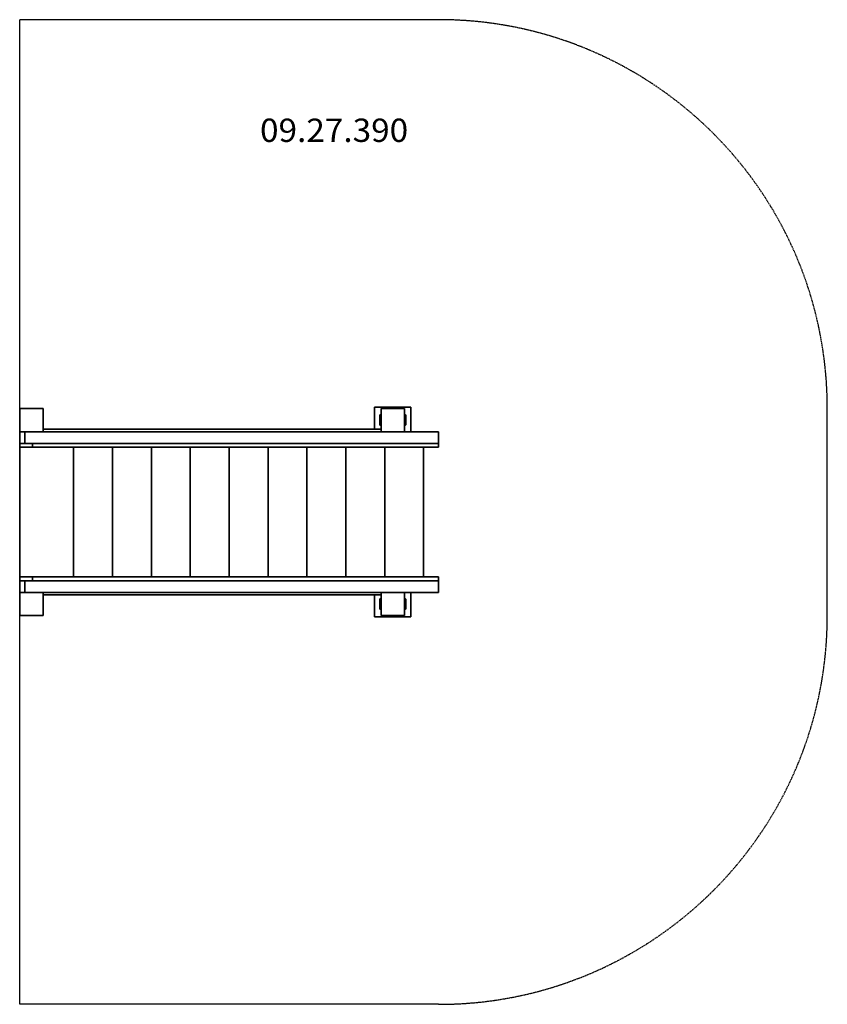
# Model space of a CAD drawing. Units: millimetres. Extents: x -2427 to 688, y -7628 to -3828.
import ezdxf
from ezdxf.enums import TextEntityAlignment as Align

# ---------------------------------------------------------------- set-up
doc = ezdxf.new("R2010")
doc.units = ezdxf.units.MM
doc.header["$LTSCALE"] = 5
doc.linetypes.add('AUSGEZOGEN', pattern=[0])
doc.linetypes.add('DASHED', pattern=[0.75, 0.5, -0.25])
for name, color, linetype in [('Layer3', 7, 'Continuous'), ('Layer5', 7, 'Continuous'), ('Layer80', 7, 'Continuous')]:
    doc.layers.add(name, color=color, linetype=linetype)
doc.styles.add('Arial', font='ARIAL.TTF')

# ---------------------------------------------------------------- blocks, each defined once
blk = doc.blocks.new('Stufe_nNn04')
at = {"layer": 'Layer80', "color": 9, "linetype": 'AUSGEZOGEN', "lineweight": 35}
for p, q in [((-2426.8, -5478.3), (-2426.8, -5978.3)), ((-2219, -5978.3), (-2219, -5478.3))]:
    blk.add_line(p, q, dxfattribs=at)
blk = doc.blocks.new('Stufe_nNn03')
blk.add_blockref('Stufe_nNn04', (0, 0))
blk = doc.blocks.new('Stufe_nNn02')
blk.add_blockref('Stufe_nNn03', (0, 0))
blk = doc.blocks.new('Stufe_nNn07')
at = {"layer": 'Layer80', "color": 9, "linetype": 'AUSGEZOGEN', "lineweight": 35}
blk.add_line((-2069, -5978.3), (-2069, -5478.3), dxfattribs=at)
blk = doc.blocks.new('Stufe_nNn06')
blk.add_blockref('Stufe_nNn07', (0, 0))
blk = doc.blocks.new('Stufe_nNn05')
blk.add_blockref('Stufe_nNn06', (0, 0))
blk = doc.blocks.new('Stufe_nNn010')
at = {"layer": 'Layer80', "color": 9, "linetype": 'AUSGEZOGEN', "lineweight": 35}
blk.add_line((-1919, -5978.3), (-1919, -5478.3), dxfattribs=at)
blk = doc.blocks.new('Stufe_nNn09')
blk.add_blockref('Stufe_nNn010', (0, 0))
blk = doc.blocks.new('Stufe_nNn08')
blk.add_blockref('Stufe_nNn09', (0, 0))
blk = doc.blocks.new('Stufe_nNn013')
at = {"layer": 'Layer80', "color": 9, "linetype": 'AUSGEZOGEN', "lineweight": 35}
blk.add_line((-1769, -5978.3), (-1769, -5478.3), dxfattribs=at)
blk = doc.blocks.new('Stufe_nNn012')
blk.add_blockref('Stufe_nNn013', (0, 0))
blk = doc.blocks.new('Stufe_nNn011')
blk.add_blockref('Stufe_nNn012', (0, 0))
blk = doc.blocks.new('Stufe_nNn016')
at = {"layer": 'Layer80', "color": 9, "linetype": 'AUSGEZOGEN', "lineweight": 35}
blk.add_line((-1619, -5978.3), (-1619, -5478.3), dxfattribs=at)
blk = doc.blocks.new('Stufe_nNn015')
blk.add_blockref('Stufe_nNn016', (0, 0))
blk = doc.blocks.new('Stufe_nNn014')
blk.add_blockref('Stufe_nNn015', (0, 0))
blk = doc.blocks.new('Stufe_nNn019')
at = {"layer": 'Layer80', "color": 9, "linetype": 'AUSGEZOGEN', "lineweight": 35}
blk.add_line((-1469, -5978.3), (-1469, -5478.3), dxfattribs=at)
blk = doc.blocks.new('Stufe_nNn018')
blk.add_blockref('Stufe_nNn019', (0, 0))
blk = doc.blocks.new('Stufe_nNn017')
blk.add_blockref('Stufe_nNn018', (0, 0))
blk = doc.blocks.new('Stufe_nNn022')
at = {"layer": 'Layer80', "color": 9, "linetype": 'AUSGEZOGEN', "lineweight": 35}
blk.add_line((-1319, -5978.3), (-1319, -5478.3), dxfattribs=at)
blk = doc.blocks.new('Stufe_nNn021')
blk.add_blockref('Stufe_nNn022', (0, 0))
blk = doc.blocks.new('Stufe_nNn020')
blk.add_blockref('Stufe_nNn021', (0, 0))
blk = doc.blocks.new('Stufe_nNn025')
at = {"layer": 'Layer80', "color": 9, "linetype": 'AUSGEZOGEN', "lineweight": 35}
blk.add_line((-1169, -5978.3), (-1169, -5478.3), dxfattribs=at)
blk = doc.blocks.new('Stufe_nNn024')
blk.add_blockref('Stufe_nNn025', (0, 0))
blk = doc.blocks.new('Stufe_nNn023')
blk.add_blockref('Stufe_nNn024', (0, 0))
blk = doc.blocks.new('Stufe_nNn028')
at = {"layer": 'Layer80', "color": 9, "linetype": 'AUSGEZOGEN', "lineweight": 35}
blk.add_line((-1019, -5978.3), (-1019, -5478.3), dxfattribs=at)
blk = doc.blocks.new('Stufe_nNn027')
blk.add_blockref('Stufe_nNn028', (0, 0))
blk = doc.blocks.new('Stufe_nNn026')
blk.add_blockref('Stufe_nNn027', (0, 0))
blk = doc.blocks.new('Stufe_nNn031')
at = {"layer": 'Layer80', "color": 9, "linetype": 'AUSGEZOGEN', "lineweight": 35}
blk.add_line((-869, -5978.3), (-869, -5478.3), dxfattribs=at)
blk = doc.blocks.new('Stufe_nNn030')
blk.add_blockref('Stufe_nNn031', (0, 0))
blk = doc.blocks.new('Stufe_nNn029')
blk.add_blockref('Stufe_nNn030', (0, 0))
blk = doc.blocks.new('0927390-Treppe-150_nNn01')
at = {"layer": 'Layer80', "color": 54, "linetype": 'AUSGEZOGEN', "lineweight": 35}
for p, q in [((-2337.2, -5328.3), (-2427.2, -5328.3)), ((-2427.2, -5328.3), (-2427.2, -5478.3)), ((-2337.2, -5418.3), (-2337.2, -5328.3)), ((-942.8, -5328.3), (-1032.8, -5328.3)), ((-1032.8, -5328.3), (-1032.8, -5418.3)), ((-942.8, -5418.3), (-942.8, -5328.3)), ((-811.6, -5418.3), (-2427.2, -5418.3)), ((-2407.2, -5418.3), (-2407.2, -5463.3)), ((-811.6, -5478.3), (-811.6, -5418.3)), ((-811.6, -5463.3), (-811.6, -5418.3)), ((-811.6, -5463.3), (-2427.2, -5463.3)), ((-2377.2, -5463.3), (-2377.2, -5478.3)), ((-811.6, -5478.3), (-2427.2, -5478.3)), ((-811.6, -5978.3), (-2427.2, -5978.3)), ((-2427.2, -5978.3), (-2427.2, -6128.3)), ((-811.6, -5993.3), (-2427.2, -5993.3)), ((-2407.2, -5993.3), (-2407.2, -6038.3)), ((-2377.2, -5978.3), (-2377.2, -5993.3)), ((-811.6, -6038.3), (-811.6, -5978.3)), ((-811.6, -6038.3), (-811.6, -5993.3)), ((-811.6, -6038.3), (-2427.2, -6038.3)), ((-2337.2, -6128.3), (-2337.2, -6038.3)), ((-1032.8, -6038.3), (-1032.8, -6128.3)), ((-942.8, -6128.3), (-942.8, -6038.3)), ((-2337.2, -6128.3), (-2427.2, -6128.3)), ((-1032.8, -6128.3), (-942.8, -6128.3))]:
    blk.add_line(p, q, dxfattribs=at)
at = {"layer": 'Layer80', "color": 7, "linetype": 'AUSGEZOGEN', "lineweight": 35}
for p, q in [((-1057.8, -5323.3), (-1057.8, -5408.3)), ((-917.8, -5323.3), (-1057.8, -5323.3)), ((-1037.8, -5378.3), (-1037.8, -5355.3)), ((-1032.8, -5353.3), (-1035.8, -5353.3)), ((-939.8, -5353.3), (-942.8, -5353.3)), ((-937.8, -5368.3), (-937.8, -5355.3)), ((-917.8, -5418.3), (-917.8, -5323.3)), ((-1037.8, -5391.3), (-1037.8, -5378.3)), ((-1035.8, -5393.3), (-1032.8, -5393.3)), ((-942.8, -5393.3), (-939.8, -5393.3)), ((-937.8, -5368.3), (-937.8, -5391.3)), ((-917.8, -6133.3), (-917.8, -6038.3)), ((-1057.8, -6048.3), (-1057.8, -6133.3)), ((-1037.8, -6088.3), (-1037.8, -6065.3)), ((-1032.8, -6063.3), (-1035.8, -6063.3)), ((-939.8, -6063.3), (-942.8, -6063.3)), ((-937.8, -6078.3), (-937.8, -6065.3)), ((-937.8, -6078.3), (-937.8, -6101.3)), ((-1037.8, -6101.3), (-1037.8, -6088.3)), ((-1035.8, -6103.3), (-1032.8, -6103.3)), ((-942.8, -6103.3), (-939.8, -6103.3)), ((-1057.8, -6133.3), (-917.8, -6133.3))]:
    blk.add_line(p, q, dxfattribs=at)
at = {"layer": 'Layer80', "color": 1, "linetype": 'AUSGEZOGEN', "lineweight": 35}
for p, q in [((-2337, -5408.3), (-2337, -5418.3)), ((-1033, -5408.3), (-2337, -5408.3)), ((-1033, -5418.3), (-1033, -5408.3)), ((-2337, -6038.3), (-2337, -6048.3)), ((-1033, -6048.3), (-1033, -6038.3)), ((-2337, -6048.3), (-1033, -6048.3))]:
    blk.add_line(p, q, dxfattribs=at)
at = {"layer": 'Layer80', "color": 7, "linetype": 'AUSGEZOGEN', "lineweight": 35}
for centre, start, end in [((-1035.8, -5355.3), 90, 180), ((-939.8, -5355.3), 0, 90), ((-1035.8, -5391.3), 180, 270), ((-939.8, -5391.3), 270, 0), ((-1035.8, -6065.3), 90, 180), ((-939.8, -6065.3), 0, 90), ((-1035.8, -6101.3), 180, 270), ((-939.8, -6101.3), 270, 0)]:
    blk.add_arc(centre, 2, start, end, dxfattribs=at)
for name in ['Stufe_nNn02', 'Stufe_nNn05', 'Stufe_nNn08', 'Stufe_nNn011', 'Stufe_nNn014', 'Stufe_nNn017', 'Stufe_nNn020', 'Stufe_nNn023', 'Stufe_nNn026', 'Stufe_nNn029']:
    blk.add_blockref(name, (0, 0))
blk = doc.blocks.new('Seitenansicht links-D_nNn00')
blk.add_blockref('0927390-Treppe-150_nNn01', (0, 0))

msp = doc.modelspace()

# ---------------------------------------------------------------- linework, layer by layer
at = {"layer": 'Layer3', "color": 8, "linetype": 'DASHED', "lineweight": 25}
for p, q in [((-811.6, -3828.3), (-2427.2, -3828.3)), ((-2427.2, -7628.3), (-2427.2, -3828.3)), ((688.4, -6128.3), (688.4, -5328.3)), ((-811.6, -7628.3), (-2427.2, -7628.3))]:
    msp.add_line(p, q, dxfattribs=at)
for centre, start, end in [((-811.6, -5328.3), 0, 90), ((-811.6, -6128.3), 270, 0)]:
    msp.add_arc(centre, 1500, start, end, dxfattribs=at)

# ---------------------------------------------------------------- block references
msp.add_blockref('Seitenansicht links-D_nNn00', (0, 0))

# ---------------------------------------------------------------- wipeouts: each hides what was drawn before it
at = {"color": 5, "linetype": 'AUSGEZOGEN', "lineweight": 18}
msp.add_wipeout([(-1500, -4327), (-928.5, -4327), (-928.5, -4183), (-1500, -4183)], dxfattribs=at).dxf.layer = 'Layer5'

# ---------------------------------------------------------------- next in the draw order: texts
at = {"layer": 'Layer5', "color": 5, "linetype": 'AUSGEZOGEN', "lineweight": 18, "style": 'Arial', "width": 1.022938}
msp.add_text('09.27.390', height=90, dxfattribs=at).set_placement((-1500, -4300), (-928.5, -4300), align=Align.FIT)

doc.saveas('drawing.dxf')
